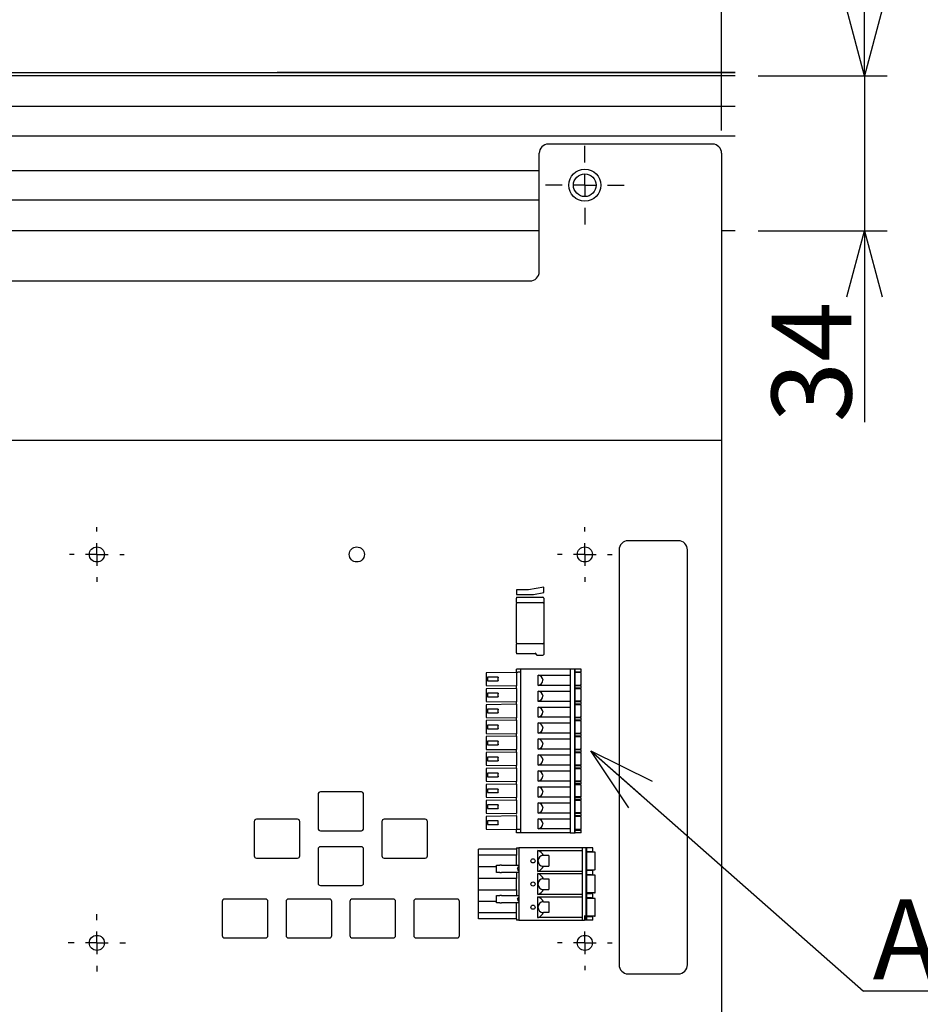
# Model space of a CAD drawing. Units: millimetres. Extents: x 50 to 2227, y 50 to 1435.
# Drawn here: x 1538 to 1736, y 425 to 641 of the extents above; entities that cross this region are included whole.
import ezdxf

# ---------------------------------------------------------------- set-up
doc = ezdxf.new("R2010")
doc.units = ezdxf.units.MM
doc.header["$LTSCALE"] = 5
doc.layers.add('SLD-0', color=7, linetype='Continuous')
doc.layers.add('設計図枠', color=7, linetype='Continuous')
doc.styles.add('SLDTEXTSTYLE0', font='MSGOTHIC.TTC', dxfattribs={"bigfont": 'bigfont'})
doc.styles.add('SLDTEXTSTYLE2', font='MSGOTHIC.TTC')
doc.styles.get("Standard").update_dxf_attribs({"font": 'MSGOTHIC.TTC'})
doc.dimstyles.new('SLDDIMSTYLE0', dxfattribs={"dimtxt": 17.5, "dimasz": 14.5, "dimexe": 0, "dimexo": 0.0625, "dimgap": 4.375, "dimtad": 3, "dimdec": 1, "dimrnd": 1e-09, "dimzin": 12, "dimdsep": 46, "dimtxsty": 'SLDTEXTSTYLE2', "dimblk1": 'OPEN30', "dimblk2": 'OPEN30', "dimsah": 1, "dimcen": 0.09, "dimadec": 0, "dimazin": 3, "dimtfac": 1, "dimtdec": 1, "dimtofl": 0, "dimtmove": 0, "dimatfit": 3, "dimldrblk": 'OPEN30', "dimfxl": 1, "dimfrac": 2, "dimtolj": 1, "dimtzin": 12, "dimarcsym": 0})
doc.dimstyles.new('SLDDIMSTYLE1', dxfattribs={"dimtxt": 17.5, "dimasz": 14.5, "dimexe": 0, "dimexo": 0.0625, "dimgap": 4.375, "dimtad": 3, "dimdec": 1, "dimrnd": 1e-09, "dimzin": 12, "dimdsep": 46, "dimtxsty": 'SLDTEXTSTYLE2', "dimblk1": 'OPEN30', "dimblk2": 'OPEN30', "dimsah": 1, "dimcen": 0.09, "dimadec": 0, "dimazin": 3, "dimtfac": 1, "dimtdec": 1, "dimtmove": 0, "dimatfit": 0, "dimldrblk": 'OPEN30', "dimfxl": 1, "dimfrac": 2, "dimtolj": 1, "dimtzin": 12, "dimarcsym": 0})
doc.dimstyles.new('SLDDIMSTYLE2', dxfattribs={"dimtxt": 0.18, "dimasz": 14.5, "dimexe": 0, "dimexo": 0.0625, "dimgap": 0, "dimtad": 0, "dimtih": 1, "dimtoh": 1, "dimdec": 0, "dimrnd": 1e-09, "dimzin": 0, "dimdsep": 46, "dimtxsty": 'STANDARD', "dimblk1": 'OPEN30', "dimblk2": 'OPEN30', "dimsah": 1, "dimcen": 0.09, "dimadec": 0, "dimazin": 0, "dimtfac": 14.5, "dimtdec": 0, "dimtofl": 0, "dimtmove": 0, "dimatfit": 3, "dimldrblk": 'OPEN30', "dimfxl": 1, "dimfrac": 2, "dimtolj": 1, "dimtzin": 0, "dimarcsym": 0})

# ---------------------------------------------------------------- blocks, each defined once
blk = doc.blocks.new('_Open30')
at = {"color": 0, "linetype": 'ByBlock', "lineweight": -2}
for p, q in [((-1, 0.267949), (0, 0)), ((0, 0), (-1, -0.267949)), ((0, 0), (-1, 0))]:
    blk.add_line(p, q, dxfattribs=at)
blk = doc.blocks.new('_D_2')
at = {"layer": 'SLD-0'}
for p, q in [((1723.71, 628.59), (1723.71, 660.34)), ((1700.38, 628.59), (1728.71, 628.59)), ((1723.71, 628.59), (1723.71, 594.59)), ((1700.38, 594.59), (1728.71, 594.59)), ((1723.71, 594.59), (1723.71, 552.58))]:
    blk.add_line(p, q, dxfattribs=at)
at = {"layer": 'SLD-0', "xscale": 14.5, "yscale": 14.5}
for p, rotation in [((1723.71, 628.59, -42.25), 270), ((1723.71, 594.59, -42.25), 90)]:
    blk.add_blockref('_Open30', p, dxfattribs=dict(at, rotation=rotation))
at = {"layer": 'SLD-0', "insert": (1703.35, 552.58), "char_height": 17.5, "attachment_point": 1, "rotation": 90, "style": 'SLDTEXTSTYLE2'}
blk.add_mtext('34', dxfattribs=at)
blk = doc.blocks.new('_D_4')
at = {"layer": 'SLD-0', "color": 7}
for p, q in [((1412.38, 617.59), (1412.38, 783.59)), ((1692.38, 616.59), (1692.38, 783.59)), ((1692.38, 778.59), (1412.38, 778.59))]:
    blk.add_line(p, q, dxfattribs=at)
at = {"layer": 'SLD-0', "color": 7, "xscale": 14.5, "yscale": 14.5, "rotation": 180}
blk.add_blockref('_Open30', (1412.38, 778.59, -42.25), dxfattribs=at)
at = {"layer": 'SLD-0', "color": 7, "xscale": 14.5, "yscale": 14.5}
blk.add_blockref('_Open30', (1692.38, 778.59, -42.25), dxfattribs=at)
at = {"layer": 'SLD-0', "color": 7, "insert": (1537.11, 798.96), "char_height": 17.5, "attachment_point": 1, "style": 'SLDTEXTSTYLE2'}
blk.add_mtext('280', dxfattribs=at)
blk = doc.blocks.new('SW_NOTE_1')
at = {"layer": '設計図枠', "color": 0}
blk.add_line((74.59, 0), (0, 0), dxfattribs=at)
at = {"layer": '設計図枠', "color": 0, "insert": (2.01, 20.09), "char_height": 17.5, "attachment_point": 1, "style": 'SLDTEXTSTYLE0'}
blk.add_mtext('ATC ※5', dxfattribs=at)
blk = doc.blocks.new('SW_CENTERMARKSYMBOL_0')
at = {"layer": '設計図枠', "color": 0}
for p, q in [((0, 5), (0, 8.6)), ((0, 0), (0, 2.5)), ((-5, 0), (-8.6, 0)), ((0, 0), (-2.5, 0)), ((0, 0), (0, -2.5)), ((0, 0), (2.5, 0)), ((5, 0), (8.6, 0)), ((0, -5), (0, -8.6))]:
    blk.add_line(p, q, dxfattribs=at)
blk = doc.blocks.new('SW_CENTERMARKSYMBOL_5')
at = {"layer": '設計図枠', "color": 0}
for p, q in [((0, 5), (0, 6)), ((0, 0), (0, 2.5)), ((-5, 0), (-6, 0)), ((0, 0), (-2.5, 0)), ((0, 0), (0, -2.5)), ((0, 0), (2.5, 0)), ((5, 0), (6, 0)), ((0, -5), (0, -6))]:
    blk.add_line(p, q, dxfattribs=at)
blk = doc.blocks.new('SW_CENTERMARKSYMBOL_6')
at = {"layer": '設計図枠', "color": 0}
for p, q in [((0, 5), (0, 6.3)), ((0, 0), (0, 2.5)), ((-5, 0), (-6.3, 0)), ((0, 0), (-2.5, 0)), ((0, 0), (0, -2.5)), ((0, 0), (2.5, 0)), ((5, 0), (6.3, 0)), ((0, -5), (0, -6.3))]:
    blk.add_line(p, q, dxfattribs=at)
blk = doc.blocks.new('SW_CENTERMARKSYMBOL_7')
at = {"layer": '設計図枠', "color": 0}
for p, q in [((0, 5), (0, 6)), ((0, 0), (0, 2.5)), ((-5, 0), (-6, 0)), ((0, 0), (-2.5, 0)), ((0, 0), (0, -2.5)), ((0, 0), (2.5, 0)), ((5, 0), (6, 0)), ((0, -5), (0, -6))]:
    blk.add_line(p, q, dxfattribs=at)
blk = doc.blocks.new('SW_CENTERMARKSYMBOL_8')
at = {"layer": '設計図枠', "color": 0}
for p, q in [((0, 5), (0, 6)), ((0, 0), (0, 2.5)), ((-5, 0), (-6, 0)), ((0, 0), (-2.5, 0)), ((0, 0), (0, -2.5)), ((0, 0), (2.5, 0)), ((5, 0), (6, 0)), ((0, -5), (0, -6))]:
    blk.add_line(p, q, dxfattribs=at)

msp = doc.modelspace()

# ---------------------------------------------------------------- linework, layer by layer
at = {"color": 7, "linetype": 'Continuous', "lineweight": 25}
for p, q in [((1382.38, 629.29), (1695.38, 629.29)), ((1695.38, 628.59), (1392.88, 628.59)), ((1695.38, 621.84), (1393.38, 621.84)), ((1695.38, 615.34), (1393.38, 615.34)), ((1690.38, 613.59), (1654.38, 613.59)), ((1652.38, 585.59), (1652.38, 611.59)), ((1692.38, 611.59), (1692.38, 554.99)), ((1652.38, 594.59), (1452.38, 594.59)), ((1695.38, 594.59), (1692.38, 594.59)), ((1454.38, 583.59), (1650.38, 583.59)), ((1692.38, 554.99), (1692.38, 548.59)), ((1692.38, 548.59), (1412.38, 548.59)), ((1692.38, 548.59), (1692.38, 545.39)), ((1692.38, 545.39), (1692.38, 288.59)), ((1682.88, 526.59), (1671.88, 526.59)), ((1669.88, 524.59), (1669.88, 433.59)), ((1684.88, 433.59), (1684.88, 524.59)), ((1653.38, 516.44), (1650.02, 515.85)), ((1653.38, 515.24), (1653.38, 516.44)), ((1647.38, 515.85), (1647.38, 514.8)), ((1650.02, 515.85), (1647.38, 515.85)), ((1647.38, 514.8), (1651.1, 514.8)), ((1647.38, 514.22), (1653.18, 514.22)), ((1647.38, 514.22), (1647.38, 514.02)), ((1647.38, 513.03), (1647.38, 514.02)), ((1651.1, 514.8), (1653.38, 515.24)), ((1653.38, 514.02), (1653.38, 512.83)), ((1647.38, 513.03), (1653.18, 513.03)), ((1647.38, 513.03), (1647.38, 512.83)), ((1647.38, 504.22), (1647.38, 512.83)), ((1653.38, 512.83), (1653.38, 504.22)), ((1647.38, 504.22), (1647.38, 504.02)), ((1653.18, 504.02), (1647.38, 504.02)), ((1647.38, 502.02), (1647.38, 504.02)), ((1653.38, 504.22), (1653.38, 501.68)), ((1647.38, 502.02), (1647.38, 501.82)), ((1651.61, 501.82), (1647.38, 501.82)), ((1651.44, 502.02), (1651.88, 501.48)), ((1651.88, 501.48), (1653.18, 501.48)), ((1647.38, 497.72), (1640.78, 497.64)), ((1640.78, 497.64), (1640.78, 494.84)), ((1647.38, 497.74), (1647.38, 498.44)), ((1647.68, 498.44), (1647.38, 498.44)), ((1647.38, 497.74), (1647.68, 497.74)), ((1647.38, 497.74), (1647.38, 494.77)), ((1648.28, 498.44), (1647.68, 498.44)), ((1648.28, 497.74), (1647.68, 497.74)), ((1648.28, 498.44), (1648.28, 462.54)), ((1659.18, 498.44), (1648.28, 498.44)), ((1652.17, 497.12), (1659.18, 497.12)), ((1652.17, 494.87), (1652.17, 497.12)), ((1659.78, 498.44), (1659.18, 498.44)), ((1659.18, 498.44), (1659.18, 495.99)), ((1660.08, 498.44), (1659.78, 498.44)), ((1660.08, 498.44), (1660.08, 462.54)), ((1660.28, 498.44), (1660.08, 498.44)), ((1660.28, 462.54), (1660.28, 498.44)), ((1660.38, 498.44), (1660.28, 498.44)), ((1660.28, 497.84), (1660.38, 497.84)), ((1661.38, 497.69), (1660.28, 497.69)), ((1661.28, 498.44), (1660.38, 498.44)), ((1660.38, 497.84), (1661.28, 497.84)), ((1661.58, 498.44), (1661.28, 498.44)), ((1661.28, 497.84), (1661.58, 497.84)), ((1661.58, 497.69), (1661.38, 497.69)), ((1661.58, 497.84), (1661.58, 498.44)), ((1661.58, 494.89), (1661.58, 497.69)), ((1640.78, 494.84), (1647.38, 494.77)), ((1643.38, 496.64), (1641.03, 496.64)), ((1641.03, 496.54), (1641.03, 496.64)), ((1641.03, 496.54), (1641.03, 495.94)), ((1641.03, 495.94), (1641.03, 495.84)), ((1641.03, 495.84), (1643.38, 495.84)), ((1643.38, 496.64), (1643.38, 496.54)), ((1643.38, 495.94), (1643.38, 496.54)), ((1643.38, 495.94), (1643.38, 495.84)), ((1647.38, 494.22), (1647.38, 494.77)), ((1659.18, 494.87), (1652.17, 494.87)), ((1659.18, 495.99), (1659.18, 492.49)), ((1660.28, 494.89), (1661.38, 494.89)), ((1660.38, 494.74), (1660.28, 494.74)), ((1661.28, 494.74), (1660.38, 494.74)), ((1661.58, 494.74), (1661.28, 494.74)), ((1661.58, 494.89), (1661.38, 494.89)), ((1661.58, 494.24), (1661.58, 494.74)), ((1647.38, 494.22), (1640.78, 494.14)), ((1640.78, 494.14), (1640.78, 491.34)), ((1643.38, 493.14), (1641.03, 493.14)), ((1641.03, 493.04), (1641.03, 493.14)), ((1641.03, 493.04), (1641.03, 492.44)), ((1641.03, 492.44), (1641.03, 492.34)), ((1643.38, 493.14), (1643.38, 493.04)), ((1643.38, 492.44), (1643.38, 493.04)), ((1643.38, 492.44), (1643.38, 492.34)), ((1647.38, 494.22), (1647.38, 491.27)), ((1652.17, 493.62), (1659.18, 493.62)), ((1652.17, 491.37), (1652.17, 493.62)), ((1659.18, 492.49), (1659.18, 488.99)), ((1660.38, 494.24), (1660.28, 494.24)), ((1661.38, 494.09), (1660.28, 494.09)), ((1661.28, 494.24), (1660.38, 494.24)), ((1661.28, 494.24), (1661.58, 494.24)), ((1661.58, 494.09), (1661.38, 494.09)), ((1661.58, 491.39), (1661.58, 494.09)), ((1640.78, 491.34), (1647.38, 491.27)), ((1647.38, 490.72), (1640.78, 490.64)), ((1640.78, 490.64), (1640.78, 487.84)), ((1641.03, 492.34), (1643.38, 492.34)), ((1647.38, 490.72), (1647.38, 491.27)), ((1647.38, 490.72), (1647.38, 487.77)), ((1659.18, 491.37), (1652.17, 491.37)), ((1661.38, 491.39), (1660.28, 491.39)), ((1660.38, 491.24), (1660.28, 491.24)), ((1660.38, 490.74), (1660.28, 490.74)), ((1661.38, 490.59), (1660.28, 490.59)), ((1661.28, 491.24), (1660.38, 491.24)), ((1661.28, 490.74), (1660.38, 490.74)), ((1661.58, 491.24), (1661.28, 491.24)), ((1661.28, 490.74), (1661.58, 490.74)), ((1661.38, 491.39), (1661.58, 491.39)), ((1661.58, 490.59), (1661.38, 490.59)), ((1661.58, 490.74), (1661.58, 491.24)), ((1661.58, 487.89), (1661.58, 490.59)), ((1643.38, 489.64), (1641.03, 489.64)), ((1641.03, 489.54), (1641.03, 489.64)), ((1641.03, 489.54), (1641.03, 488.94)), ((1641.03, 488.94), (1641.03, 488.84)), ((1641.03, 488.84), (1643.38, 488.84)), ((1643.38, 489.64), (1643.38, 489.54)), ((1643.38, 488.94), (1643.38, 489.54)), ((1643.38, 488.94), (1643.38, 488.84)), ((1652.17, 490.12), (1659.18, 490.12)), ((1652.17, 487.87), (1652.17, 490.12)), ((1659.18, 488.99), (1659.18, 485.49)), ((1640.78, 487.84), (1647.38, 487.77)), ((1647.38, 487.22), (1640.78, 487.14)), ((1640.78, 487.14), (1640.78, 484.34)), ((1643.38, 486.14), (1641.03, 486.14)), ((1641.03, 486.04), (1641.03, 486.14)), ((1641.03, 486.04), (1641.03, 485.44)), ((1643.38, 486.14), (1643.38, 486.04)), ((1643.38, 485.44), (1643.38, 486.04)), ((1647.38, 487.22), (1647.38, 487.77)), ((1647.38, 487.22), (1647.38, 484.27)), ((1659.18, 487.87), (1652.17, 487.87)), ((1652.17, 486.62), (1659.18, 486.62)), ((1652.17, 484.37), (1652.17, 486.62)), ((1660.28, 487.89), (1661.38, 487.89)), ((1660.38, 487.74), (1660.28, 487.74)), ((1660.38, 487.24), (1660.28, 487.24)), ((1661.38, 487.09), (1660.28, 487.09)), ((1661.28, 487.74), (1660.38, 487.74)), ((1661.28, 487.24), (1660.38, 487.24)), ((1661.58, 487.74), (1661.28, 487.74)), ((1661.28, 487.24), (1661.58, 487.24)), ((1661.58, 487.89), (1661.38, 487.89)), ((1661.58, 487.09), (1661.38, 487.09)), ((1661.58, 487.24), (1661.58, 487.74)), ((1661.58, 484.39), (1661.58, 487.09)), ((1640.78, 484.34), (1647.38, 484.27)), ((1641.03, 485.44), (1641.03, 485.34)), ((1641.03, 485.34), (1643.38, 485.34)), ((1643.38, 485.44), (1643.38, 485.34)), ((1647.38, 483.72), (1647.38, 484.27)), ((1659.18, 484.37), (1652.17, 484.37)), ((1659.18, 485.49), (1659.18, 481.99)), ((1660.28, 484.39), (1661.38, 484.39)), ((1660.38, 484.24), (1660.28, 484.24)), ((1661.28, 484.24), (1660.38, 484.24)), ((1661.58, 484.24), (1661.28, 484.24)), ((1661.58, 484.39), (1661.38, 484.39)), ((1661.58, 483.74), (1661.58, 484.24)), ((1647.38, 483.72), (1640.78, 483.64)), ((1640.78, 483.64), (1640.78, 480.84)), ((1643.38, 482.64), (1641.03, 482.64)), ((1641.03, 482.54), (1641.03, 482.64)), ((1641.03, 482.54), (1641.03, 481.94)), ((1641.03, 481.94), (1641.03, 481.84)), ((1641.03, 481.84), (1643.38, 481.84)), ((1643.38, 482.64), (1643.38, 482.54)), ((1643.38, 481.94), (1643.38, 482.54)), ((1643.38, 481.94), (1643.38, 481.84)), ((1647.38, 483.72), (1647.38, 480.77)), ((1652.17, 483.12), (1659.18, 483.12)), ((1652.17, 480.87), (1652.17, 483.12)), ((1659.18, 481.99), (1659.18, 478.49)), ((1660.38, 483.74), (1660.28, 483.74)), ((1661.38, 483.59), (1660.28, 483.59)), ((1661.28, 483.74), (1660.38, 483.74)), ((1661.28, 483.74), (1661.58, 483.74)), ((1661.58, 483.59), (1661.38, 483.59)), ((1661.58, 480.89), (1661.58, 483.59)), ((1640.78, 480.84), (1647.38, 480.77)), ((1647.38, 480.22), (1640.78, 480.14)), ((1640.78, 480.14), (1640.78, 477.34)), ((1647.38, 480.22), (1647.38, 480.77)), ((1647.38, 480.22), (1647.38, 477.27)), ((1659.18, 480.87), (1652.17, 480.87)), ((1652.17, 479.62), (1659.18, 479.62)), ((1652.17, 477.37), (1652.17, 479.62)), ((1660.28, 480.89), (1661.38, 480.89)), ((1660.38, 480.74), (1660.28, 480.74)), ((1660.38, 480.24), (1660.28, 480.24)), ((1661.38, 480.09), (1660.28, 480.09)), ((1661.28, 480.74), (1660.38, 480.74)), ((1661.28, 480.24), (1660.38, 480.24)), ((1661.58, 480.74), (1661.28, 480.74)), ((1661.28, 480.24), (1661.58, 480.24)), ((1661.58, 480.89), (1661.38, 480.89)), ((1661.58, 480.09), (1661.38, 480.09)), ((1661.58, 480.24), (1661.58, 480.74)), ((1661.58, 477.39), (1661.58, 480.09)), ((1640.78, 477.34), (1647.38, 477.27)), ((1643.38, 479.14), (1641.03, 479.14)), ((1641.03, 479.04), (1641.03, 479.14)), ((1641.03, 479.04), (1641.03, 478.44)), ((1641.03, 478.44), (1641.03, 478.34)), ((1641.03, 478.34), (1643.38, 478.34)), ((1643.38, 479.14), (1643.38, 479.04)), ((1643.38, 478.44), (1643.38, 479.04)), ((1643.38, 478.44), (1643.38, 478.34)), ((1659.18, 477.37), (1652.17, 477.37)), ((1659.18, 478.49), (1659.18, 474.99)), ((1661.38, 477.39), (1660.28, 477.39)), ((1661.38, 477.39), (1661.58, 477.39)), ((1647.38, 476.72), (1640.78, 476.64)), ((1640.78, 476.64), (1640.78, 473.84)), ((1643.38, 475.64), (1641.03, 475.64)), ((1641.03, 475.54), (1641.03, 475.64)), ((1641.03, 475.54), (1641.03, 474.94)), ((1643.38, 475.64), (1643.38, 475.54)), ((1643.38, 474.94), (1643.38, 475.54)), ((1647.38, 476.72), (1647.38, 477.27)), ((1647.38, 476.72), (1647.38, 473.77)), ((1652.17, 476.12), (1659.18, 476.12)), ((1652.17, 473.87), (1652.17, 476.12)), ((1660.38, 477.24), (1660.28, 477.24)), ((1660.38, 476.74), (1660.28, 476.74)), ((1661.38, 476.59), (1660.28, 476.59)), ((1661.28, 477.24), (1660.38, 477.24)), ((1661.28, 476.74), (1660.38, 476.74)), ((1661.58, 477.24), (1661.28, 477.24)), ((1661.28, 476.74), (1661.58, 476.74)), ((1661.58, 476.59), (1661.38, 476.59)), ((1661.58, 476.74), (1661.58, 477.24)), ((1661.58, 473.89), (1661.58, 476.59)), ((1640.78, 473.84), (1647.38, 473.77)), ((1647.38, 473.22), (1640.78, 473.14)), ((1640.78, 473.14), (1640.78, 470.34)), ((1641.03, 474.94), (1641.03, 474.84)), ((1641.03, 474.84), (1643.38, 474.84)), ((1643.38, 474.94), (1643.38, 474.84)), ((1647.38, 473.22), (1647.38, 473.77)), ((1647.38, 473.22), (1647.38, 470.27)), ((1659.18, 473.87), (1652.17, 473.87)), ((1659.18, 474.99), (1659.18, 471.49)), ((1661.38, 473.89), (1660.28, 473.89)), ((1660.38, 473.74), (1660.28, 473.74)), ((1660.38, 473.24), (1660.28, 473.24)), ((1661.38, 473.09), (1660.28, 473.09)), ((1661.28, 473.74), (1660.38, 473.74)), ((1661.28, 473.24), (1660.38, 473.24)), ((1661.58, 473.74), (1661.28, 473.74)), ((1661.28, 473.24), (1661.58, 473.24)), ((1661.38, 473.89), (1661.58, 473.89)), ((1661.58, 473.09), (1661.38, 473.09)), ((1661.58, 473.24), (1661.58, 473.74)), ((1661.58, 470.39), (1661.58, 473.09)), ((1603.88, 470.99), (1603.88, 463.49)), ((1613.38, 471.49), (1604.38, 471.49)), ((1613.88, 463.49), (1613.88, 470.99)), ((1643.38, 472.14), (1641.03, 472.14)), ((1641.03, 472.04), (1641.03, 472.14)), ((1641.03, 472.04), (1641.03, 471.44)), ((1641.03, 471.44), (1641.03, 471.34)), ((1641.03, 471.34), (1643.38, 471.34)), ((1643.38, 472.14), (1643.38, 472.04)), ((1643.38, 471.44), (1643.38, 472.04)), ((1643.38, 471.44), (1643.38, 471.34)), ((1652.17, 472.62), (1659.18, 472.62)), ((1652.17, 470.37), (1652.17, 472.62)), ((1659.18, 471.49), (1659.18, 467.99)), ((1640.78, 470.34), (1647.38, 470.27)), ((1647.38, 469.72), (1640.78, 469.64)), ((1640.78, 469.64), (1640.78, 466.84)), ((1647.38, 469.72), (1647.38, 470.27)), ((1647.38, 469.72), (1647.38, 466.77)), ((1659.18, 470.37), (1652.17, 470.37)), ((1652.17, 469.12), (1659.18, 469.12)), ((1652.17, 466.87), (1652.17, 469.12)), ((1661.38, 470.39), (1660.28, 470.39)), ((1660.38, 470.24), (1660.28, 470.24)), ((1660.38, 469.74), (1660.28, 469.74)), ((1661.38, 469.59), (1660.28, 469.59)), ((1661.28, 470.24), (1660.38, 470.24)), ((1661.28, 469.74), (1660.38, 469.74)), ((1661.58, 470.24), (1661.28, 470.24)), ((1661.28, 469.74), (1661.58, 469.74)), ((1661.38, 470.39), (1661.58, 470.39)), ((1661.58, 469.59), (1661.38, 469.59)), ((1661.58, 469.74), (1661.58, 470.24)), ((1661.58, 466.89), (1661.58, 469.59)), ((1640.78, 466.84), (1647.38, 466.77)), ((1643.38, 468.64), (1641.03, 468.64)), ((1641.03, 468.54), (1641.03, 468.64)), ((1641.03, 468.54), (1641.03, 467.94)), ((1641.03, 467.94), (1641.03, 467.84)), ((1641.03, 467.84), (1643.38, 467.84)), ((1643.38, 468.64), (1643.38, 468.54)), ((1643.38, 467.94), (1643.38, 468.54)), ((1643.38, 467.94), (1643.38, 467.84)), ((1659.18, 466.87), (1652.17, 466.87)), ((1659.18, 467.99), (1659.18, 464.49)), ((1661.38, 466.89), (1660.28, 466.89)), ((1660.38, 466.74), (1660.28, 466.74)), ((1661.28, 466.74), (1660.38, 466.74)), ((1661.58, 466.74), (1661.28, 466.74)), ((1661.38, 466.89), (1661.58, 466.89)), ((1661.58, 466.24), (1661.58, 466.74)), ((1589.88, 464.99), (1589.88, 457.49)), ((1599.38, 465.49), (1590.38, 465.49)), ((1599.88, 457.49), (1599.88, 464.99)), ((1617.88, 464.99), (1617.88, 457.49)), ((1627.38, 465.49), (1618.38, 465.49)), ((1627.88, 457.49), (1627.88, 464.99)), ((1647.38, 466.22), (1640.78, 466.14)), ((1640.78, 466.14), (1640.78, 463.34)), ((1643.38, 465.14), (1641.03, 465.14)), ((1641.03, 465.04), (1641.03, 465.14)), ((1641.03, 465.04), (1641.03, 464.44)), ((1641.03, 464.34), (1641.03, 464.44)), ((1641.03, 464.34), (1643.38, 464.34)), ((1643.38, 465.04), (1643.38, 465.14)), ((1643.38, 464.44), (1643.38, 465.04)), ((1643.38, 464.44), (1643.38, 464.34)), ((1647.38, 466.49), (1647.48, 466.49)), ((1647.38, 466.22), (1647.38, 463.27)), ((1652.17, 465.62), (1659.18, 465.62)), ((1652.17, 463.37), (1652.17, 465.62)), ((1659.18, 464.49), (1659.18, 462.54)), ((1660.38, 466.24), (1660.28, 466.24)), ((1661.38, 466.09), (1660.28, 466.09)), ((1661.28, 466.24), (1660.38, 466.24)), ((1661.28, 466.24), (1661.58, 466.24)), ((1661.58, 466.09), (1661.38, 466.09)), ((1661.58, 463.29), (1661.58, 466.09)), ((1604.38, 462.99), (1613.38, 462.99)), ((1640.78, 463.34), (1647.38, 463.27)), ((1647.68, 463.24), (1647.38, 463.24)), ((1647.38, 462.54), (1647.38, 463.24)), ((1647.68, 462.54), (1647.38, 462.54)), ((1648.28, 463.24), (1647.68, 463.24)), ((1648.28, 462.54), (1647.68, 462.54)), ((1659.18, 462.54), (1648.28, 462.54)), ((1659.18, 463.37), (1652.17, 463.37)), ((1659.18, 462.54), (1659.78, 462.54)), ((1659.78, 462.54), (1660.08, 462.54)), ((1660.08, 462.54), (1660.28, 462.54)), ((1661.38, 463.29), (1660.28, 463.29)), ((1660.28, 463.14), (1660.38, 463.14)), ((1660.38, 462.54), (1660.28, 462.54)), ((1660.38, 463.14), (1661.28, 463.14)), ((1661.28, 462.54), (1660.38, 462.54)), ((1661.28, 463.14), (1661.58, 463.14)), ((1661.58, 462.54), (1661.28, 462.54)), ((1661.38, 463.29), (1661.58, 463.29)), ((1661.58, 462.54), (1661.58, 463.14)), ((1603.88, 458.99), (1603.88, 451.49)), ((1613.38, 459.49), (1604.38, 459.49)), ((1613.88, 451.49), (1613.88, 458.99)), ((1647.38, 458.91), (1639.08, 458.91)), ((1639.08, 457.62), (1639.08, 458.91)), ((1647.38, 459.22), (1647.38, 458.91)), ((1647.38, 459.22), (1647.88, 459.22)), ((1647.38, 458.91), (1647.38, 457.62)), ((1647.88, 459.22), (1647.88, 443.36)), ((1661.81, 459.22), (1647.88, 459.22)), ((1652.11, 458.66), (1661.81, 458.66)), ((1652.11, 456.37), (1652.11, 458.66)), ((1662.31, 459.22), (1661.81, 459.22)), ((1661.81, 459.22), (1661.81, 456.37)), ((1662.61, 459.22), (1662.31, 459.22)), ((1662.61, 459.22), (1662.61, 443.36)), ((1662.81, 459.22), (1662.61, 459.22)), ((1662.81, 443.36), (1662.81, 459.22)), ((1663.81, 459.22), (1662.81, 459.22)), ((1662.81, 458.42), (1663.81, 458.42)), ((1664.48, 458.32), (1662.96, 458.32)), ((1664.11, 459.22), (1663.81, 459.22)), ((1663.81, 458.42), (1664.11, 458.42)), ((1664.11, 458.42), (1664.11, 459.22)), ((1664.68, 458.32), (1664.48, 458.32)), ((1664.68, 454.42), (1664.68, 458.32)), ((1590.38, 456.99), (1599.38, 456.99)), ((1618.38, 456.99), (1627.38, 456.99)), ((1647.38, 457.62), (1639.08, 457.62)), ((1639.08, 455.11), (1639.08, 457.62)), ((1647.38, 455.43), (1647.38, 457.62)), ((1652.11, 454.08), (1652.11, 456.37)), ((1653.32, 457.54), (1653.29, 457.54)), ((1654.46, 457.54), (1653.32, 457.54)), ((1654.46, 457.54), (1654.46, 455.19)), ((1661.81, 456.37), (1661.81, 451.29)), ((1639.08, 455.11), (1642.92, 455.11)), ((1639.08, 452.54), (1639.08, 455.11)), ((1642.92, 455.43), (1642.92, 453.83)), ((1642.98, 455.43), (1643.77, 455.43)), ((1643.77, 453.83), (1642.98, 453.83)), ((1644.13, 455.43), (1643.77, 455.43)), ((1643.77, 453.83), (1644.13, 453.83)), ((1644.13, 455.43), (1647.65, 455.43)), ((1647.65, 453.83), (1644.13, 453.83)), ((1647.38, 453.83), (1647.38, 452.54)), ((1647.65, 455.43), (1647.88, 455.43)), ((1647.88, 453.83), (1647.65, 453.83)), ((1661.81, 454.08), (1652.11, 454.08)), ((1652.11, 453.58), (1661.81, 453.58)), ((1652.11, 451.29), (1652.11, 453.58)), ((1653.29, 455.19), (1653.32, 455.19)), ((1653.32, 455.19), (1654.46, 455.19)), ((1662.81, 454.32), (1663.81, 454.32)), ((1662.96, 454.42), (1664.48, 454.42)), ((1663.81, 454.32), (1664.11, 454.32)), ((1664.11, 453.34), (1664.11, 454.32)), ((1664.68, 454.42), (1664.48, 454.42)), ((1647.38, 452.54), (1639.08, 452.54)), ((1639.08, 450.03), (1639.08, 452.54)), ((1647.38, 450.03), (1647.38, 452.54)), ((1653.29, 452.46), (1653.32, 452.46)), ((1653.32, 452.46), (1654.46, 452.46)), ((1654.46, 452.46), (1654.46, 450.11)), ((1663.81, 453.34), (1662.81, 453.34)), ((1664.48, 453.24), (1662.96, 453.24)), ((1663.81, 453.34), (1664.11, 453.34)), ((1664.68, 453.24), (1664.48, 453.24)), ((1664.68, 449.34), (1664.68, 453.24)), ((1604.38, 450.99), (1613.38, 450.99)), ((1639.08, 450.03), (1647.38, 450.03)), ((1639.08, 447.46), (1639.08, 450.03)), ((1647.38, 450.03), (1647.38, 448.75)), ((1652.11, 449), (1652.11, 451.29)), ((1653.29, 450.11), (1653.32, 450.11)), ((1653.32, 450.11), (1654.46, 450.11)), ((1661.81, 451.29), (1661.81, 446.21)), ((1662.81, 449.24), (1663.81, 449.24)), ((1664.48, 449.34), (1662.96, 449.34)), ((1664.11, 449.24), (1663.81, 449.24)), ((1664.11, 448.26), (1664.11, 449.24)), ((1664.48, 449.34), (1664.68, 449.34)), ((1582.88, 447.49), (1582.88, 439.99)), ((1592.38, 447.99), (1583.38, 447.99)), ((1592.88, 439.99), (1592.88, 447.49)), ((1596.88, 447.49), (1596.88, 439.99)), ((1606.38, 447.99), (1597.38, 447.99)), ((1606.88, 439.99), (1606.88, 447.49)), ((1610.88, 447.49), (1610.88, 439.99)), ((1620.38, 447.99), (1611.38, 447.99)), ((1620.88, 439.99), (1620.88, 447.49)), ((1624.88, 447.49), (1624.88, 439.99)), ((1634.38, 447.99), (1625.38, 447.99)), ((1634.88, 439.99), (1634.88, 447.49)), ((1642.92, 447.46), (1639.08, 447.46)), ((1639.08, 444.95), (1639.08, 447.46)), ((1642.92, 448.75), (1642.92, 447.15)), ((1642.98, 448.75), (1643.77, 448.75)), ((1643.77, 447.15), (1642.98, 447.15)), ((1644.13, 448.75), (1643.77, 448.75)), ((1643.77, 447.15), (1644.13, 447.15)), ((1644.13, 448.75), (1647.65, 448.75)), ((1647.65, 447.15), (1644.13, 447.15)), ((1647.38, 444.95), (1647.38, 447.15)), ((1647.65, 448.75), (1647.88, 448.75)), ((1647.88, 447.15), (1647.65, 447.15)), ((1661.81, 449), (1652.11, 449)), ((1652.11, 448.5), (1661.81, 448.5)), ((1652.11, 446.21), (1652.11, 448.5)), ((1653.29, 447.38), (1653.32, 447.38)), ((1653.32, 447.38), (1654.46, 447.38)), ((1654.46, 447.38), (1654.46, 445.03)), ((1663.81, 448.26), (1662.81, 448.26)), ((1664.48, 448.16), (1662.96, 448.16)), ((1663.81, 448.26), (1664.11, 448.26)), ((1664.68, 448.16), (1664.48, 448.16)), ((1664.68, 444.26), (1664.68, 448.16)), ((1639.08, 443.67), (1639.08, 444.95)), ((1647.38, 444.95), (1639.08, 444.95)), ((1647.38, 443.67), (1647.38, 444.95)), ((1652.11, 443.92), (1652.11, 446.21)), ((1653.32, 445.03), (1653.29, 445.03)), ((1654.46, 445.03), (1653.32, 445.03)), ((1661.81, 446.21), (1661.81, 443.36)), ((1647.38, 443.67), (1639.08, 443.67)), ((1647.38, 443.67), (1647.38, 443.36)), ((1647.88, 443.36), (1647.38, 443.36)), ((1647.88, 443.36), (1661.81, 443.36)), ((1661.81, 443.92), (1652.11, 443.92)), ((1661.81, 443.36), (1662.31, 443.36)), ((1662.61, 443.36), (1662.31, 443.36)), ((1662.81, 443.36), (1662.61, 443.36)), ((1662.81, 444.16), (1663.81, 444.16)), ((1663.81, 443.36), (1662.81, 443.36)), ((1664.48, 444.26), (1662.96, 444.26)), ((1663.81, 444.16), (1664.11, 444.16)), ((1664.11, 443.36), (1663.81, 443.36)), ((1664.11, 443.36), (1664.11, 444.16)), ((1664.48, 444.26), (1664.68, 444.26)), ((1583.38, 439.49), (1592.38, 439.49)), ((1597.38, 439.49), (1606.38, 439.49)), ((1611.38, 439.49), (1620.38, 439.49)), ((1625.38, 439.49), (1634.38, 439.49)), ((1671.88, 431.59), (1682.88, 431.59))]:
    msp.add_line(p, q, dxfattribs=at)
for centre, radius in [((1662.38, 604.59), 3.5), ((1662.38, 604.59), 2.5), ((1555.38, 523.59), 1.65), ((1612.38, 523.59), 1.65), ((1662.38, 523.59), 1.65), ((1651.01, 456.37), 0.458), ((1651.01, 451.29), 0.458), ((1651.01, 446.21), 0.458), ((1555.38, 438.39), 1.65), ((1662.38, 438.39), 1.65)]:
    msp.add_circle(centre, radius, dxfattribs=at)
for centre, radius, start, end in [((1654.38, 611.59), 2, 89.9997, 180.0012), ((1690.38, 611.59), 2, 0.0003, 89.9997), ((1650.38, 585.59), 2, 270.0003, 359.9995), ((1671.88, 524.59), 2, 90.0003, 179.9996), ((1682.88, 524.59), 2, 0.0004, 89.9997), ((1653.18, 514.02), 0.2, 0.0062, 89.9949), ((1653.18, 512.83), 0.2, 0.0063, 89.9947), ((1653.18, 504.22), 0.2, 270.0053, 359.9937), ((1653.18, 501.68), 0.2, 270.0035, 359.9956), ((1651.91, 495.84), 1.31, 6.9717, 78.6169), ((1651.87, 496.19), 1.35, 282.8092, 351.6022), ((1651.91, 492.34), 1.31, 6.9717, 78.617), ((1651.87, 492.69), 1.35, 282.8092, 351.6021), ((1651.91, 488.84), 1.31, 6.9717, 78.6168), ((1651.87, 489.19), 1.35, 282.8093, 351.6021), ((1651.91, 485.34), 1.31, 6.9716, 78.617), ((1651.87, 485.69), 1.35, 282.8092, 351.6022), ((1651.91, 481.84), 1.31, 6.9716, 78.617), ((1651.87, 482.19), 1.35, 282.8091, 351.6022), ((1651.91, 478.34), 1.31, 6.9717, 78.6169), ((1651.87, 478.69), 1.35, 282.8091, 351.6022), ((1651.91, 474.84), 1.31, 6.9718, 78.6168), ((1651.87, 475.19), 1.35, 282.8093, 351.6021), ((1604.38, 470.99), 0.5, 90.0008, 180.0001), ((1613.38, 470.99), 0.5, 359.9999, 89.9992), ((1651.91, 471.34), 1.31, 6.9715, 78.6171), ((1651.87, 471.69), 1.35, 282.8093, 351.602), ((1651.91, 467.84), 1.31, 6.9716, 78.6171), ((1651.87, 468.19), 1.35, 282.8093, 351.602), ((1590.38, 464.99), 0.5, 89.9991, 179.9996), ((1599.38, 464.99), 0.5, 0.0004, 90.0009), ((1618.38, 464.99), 0.5, 90.0008, 179.9996), ((1627.38, 464.99), 0.5, 0.0004, 89.9992), ((1651.91, 464.34), 1.31, 6.9718, 78.6168), ((1651.87, 464.69), 1.35, 282.8093, 351.602), ((1604.38, 463.49), 0.5, 179.9999, 269.9992), ((1613.38, 463.49), 0.5, 270.0008, 0.0001), ((1604.38, 458.99), 0.5, 90.0015, 179.9993), ((1613.38, 458.99), 0.5, 0.0007, 89.9985), ((1651.11, 456.37), 2.5, 28.0352, 66.4209), ((1590.38, 457.49), 0.5, 180.0007, 270.0002), ((1599.38, 457.49), 0.5, 269.9998, 359.9993), ((1618.38, 457.49), 0.5, 180.0007, 269.9985), ((1627.38, 457.49), 0.5, 270.0015, 359.9993), ((1653.29, 456.37), 1.18, 90.001, 179.9997), ((1653.29, 456.37), 1.18, 180.001, 269.9983), ((1648.04, 454.65), 0.462, 110.5865, 182.9956), ((1648.06, 454.62), 0.478, 179.0011, 248.2132), ((1651.11, 456.37), 2.5, 293.5791, 331.9648), ((1651.11, 451.29), 2.5, 28.0352, 66.4208), ((1604.38, 451.49), 0.5, 180.0007, 269.9985), ((1613.38, 451.49), 0.5, 270.0015, 359.9993), ((1653.29, 451.29), 1.18, 90.0007, 179.9999), ((1653.29, 451.29), 1.18, 180.0009, 269.9984), ((1651.11, 451.29), 2.5, 293.5791, 331.9648), ((1583.38, 447.49), 0.5, 89.9991, 180.0001), ((1592.38, 447.49), 0.5, 359.9999, 90.0009), ((1597.38, 447.49), 0.5, 89.9991, 180.0001), ((1606.38, 447.49), 0.5, 359.9999, 89.9992), ((1611.38, 447.49), 0.5, 90.0008, 180.0001), ((1620.38, 447.49), 0.5, 359.9999, 89.9992), ((1625.38, 447.49), 0.5, 90.0008, 180.0001), ((1634.38, 447.49), 0.5, 359.9999, 89.9992), ((1648.04, 447.97), 0.462, 110.5865, 182.9956), ((1648.06, 447.94), 0.478, 179.0011, 248.2132), ((1651.11, 446.21), 2.5, 28.0352, 66.4208), ((1653.29, 446.21), 1.18, 90.001, 179.9995), ((1653.29, 446.21), 1.18, 180.0001, 269.9992), ((1651.11, 446.21), 2.5, 293.5789, 331.965), ((1583.38, 439.99), 0.5, 180.0007, 270.0002), ((1592.38, 439.99), 0.5, 269.9998, 359.9993), ((1597.38, 439.99), 0.5, 180.0007, 270.0002), ((1606.38, 439.99), 0.5, 270.0015, 359.9993), ((1611.38, 439.99), 0.5, 180.0007, 269.9985), ((1620.38, 439.99), 0.5, 270.0015, 359.9993), ((1625.38, 439.99), 0.5, 180.0007, 269.9985), ((1634.38, 439.99), 0.5, 270.0015, 359.9993), ((1671.88, 433.59), 2, 180.0003, 269.9997), ((1682.88, 433.59), 2, 270.0003, 359.9997)]:
    msp.add_arc(centre, radius, start, end, dxfattribs=at)
at = {"layer": 'SLD-0', "lineweight": 25}
msp.add_line((1695.38, 629.29), (1594.93, 629.29), dxfattribs=at)
at = {"layer": '設計図枠', "linetype": 'Continuous', "lineweight": 25}
for p, q in [((1454.1, 607.84), (1652.38, 607.84)), ((1452.38, 601.34), (1652.38, 601.34))]:
    msp.add_line(p, q, dxfattribs=at)

# ---------------------------------------------------------------- block references
at = {"layer": '設計図枠'}
for name, p in [('SW_CENTERMARKSYMBOL_0', (1662.38, 604.59)), ('SW_CENTERMARKSYMBOL_5', (1555.38, 523.59)), ('SW_CENTERMARKSYMBOL_7', (1662.38, 523.59)), ('SW_NOTE_1', (1723.5, 427.83)), ('SW_CENTERMARKSYMBOL_6', (1555.38, 438.39)), ('SW_CENTERMARKSYMBOL_8', (1662.38, 438.39))]:
    msp.add_blockref(name, p, dxfattribs=at)

# ---------------------------------------------------------------- dimensions: what is measured, and where the dimension line sits
at = {"layer": 'SLD-0', "color": 7}
dim = msp.add_linear_dim(base=(1412.38, 778.59), p1=(1692.38, 611.59), p2=(1412.38, 612.59), dimstyle='SLDDIMSTYLE0', dxfattribs=at)
dim.commit()
dim.dimension.update_dxf_attribs({"geometry": '_D_4', "text_midpoint": (1552.38, 778.59), "dimtype": 160})
at = {"layer": 'SLD-0'}
dim = msp.add_linear_dim(base=(1723.71, 594.59), p1=(1695.38, 628.59), p2=(1695.38, 594.59), angle=90, dimstyle='SLDDIMSTYLE1', dxfattribs=at)
dim.commit()
dim.dimension.update_dxf_attribs({"geometry": '_D_2', "text_midpoint": (1723.71, 562.77), "dimtype": 160})

# ---------------------------------------------------------------- leaders
at = {"layer": '設計図枠'}
msp.add_leader([(1663.69, 480.53), (1723.5, 427.83)], dimstyle='SLDDIMSTYLE2', dxfattribs=at)

doc.saveas('drawing.dxf')
